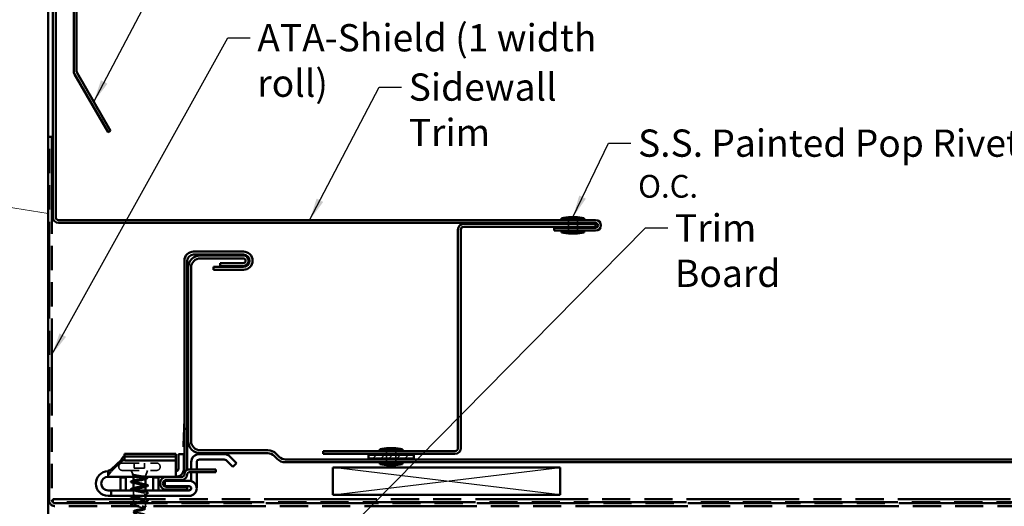
# Model space of a CAD drawing. Units: inches. Extents: x 0.6 to 33.4, y 0.6 to 21.4.
# Drawn here: x 5.8 to 14.5, y 12.5 to 16.8 of the extents above; entities that cross this region are included whole.
import ezdxf

# ---------------------------------------------------------------- set-up
doc = ezdxf.new("R2010")
doc.units = ezdxf.units.IN
doc.header["$LTSCALE"] = 2
doc.header["$MEASUREMENT"] = 0
doc.linetypes.add('DASHED', pattern=[0.2067, 0.1654, -0.0413])
doc.linetypes.add('DOUBLE_DASH_CHAIN', pattern=[1.2403, 0.6614, -0.0827, 0.1654, -0.0827, 0.1654, -0.0827])
for name, color, linetype, lineweight in [('Hatch (ANSI)', 7, 'Continuous', 18), ('Hidden (ANSI)', 7, 'DASHED', 35), ('Sketch Geometry (ANSI)', 7, 'Continuous', 25), ('Symbol (ANSI)', 7, 'Continuous', 25), ('Visible (ANSI)', 7, 'Continuous', 50)]:
    doc.layers.add(name, color=color, linetype=linetype, lineweight=lineweight)
doc.styles.add('Note Text (ANSI)', font='tahoma.ttf')
doc.dimstyles.new('Default (ANSI)$7', dxfattribs={"dimscale": 2, "dimtxt": 0.12, "dimasz": 0.098425, "dimexe": 0.125, "dimexo": 0.0625, "dimgap": 0.031496, "dimtad": 0, "dimtih": 1, "dimtoh": 1, "dimrnd": 1e-08, "dimzin": 4, "dimdsep": 46, "dimtxsty": 'Note Text (ANSI)', "dimcen": 0.09, "dimdle": 0.393701, "dimclrd": 256, "dimclre": 256, "dimclrt": 256, "dimadec": 0, "dimazin": 1, "dimtfac": 1, "dimtofl": 0, "dimtmove": 0, "dimatfit": 3, "dimfxl": 1, "dimtolj": 1, "dimtzin": 4, "dimlwd": -1, "dimlwe": -1, "dimarcsym": 0})

msp = doc.modelspace()

# ---------------------------------------------------------------- hatches: boundary and pattern name
at = {"layer": 'Hatch (ANSI)', "true_color": 0xc0c0c0}
h = msp.add_hatch(dxfattribs=at)
h.set_pattern_fill('AR-CONC', color=9, scale=8, style=0, pattern_type=2)
h.paths.add_polyline_path([(1.26165, 18.860546), (6.06165, 18.860546), (6.06165, 8.234885), (1.26165, 8.234885)])
at = {"layer": 'Hatch (ANSI)', "true_color": 0x808000}
h = msp.add_hatch(dxfattribs=at)
h.set_pattern_fill('ANSI31', color=56, scale=0.4, style=0)
h.paths.add_polyline_path([(8.88245, 12.982431), (9.28245, 12.982431), (9.28245, 12.950431), (8.88245, 12.950431)])

# ---------------------------------------------------------------- linework, layer by layer
at = {"layer": 'Hidden (ANSI)', "color": 7, "ltscale": 0.02428}
for p, q in [((10.64245, 15.024031), (10.64245, 15.049631)), ((10.64245, 14.990431), (10.64245, 15.016031)), ((10.72245, 15.024031), (10.72245, 15.049631)), ((10.72245, 14.990431), (10.72245, 15.016031)), ((10.64245, 14.956831), (10.64245, 14.982431)), ((10.72245, 14.956831), (10.72245, 14.982431)), ((9.04245, 12.990431), (9.04245, 13.016031)), ((9.12245, 12.990431), (9.12245, 13.016031)), ((9.04245, 12.916831), (9.04245, 12.942431)), ((9.12245, 12.916831), (9.12245, 12.942431)), ((6.81365, 12.590431), (6.81365, 12.564831)), ((6.91765, 12.556831), (6.91765, 12.531231))]:
    msp.add_line(p, q, dxfattribs=at)
at = {"layer": 'Hidden (ANSI)', "color": 7, "ltscale": 0.030375}
for p, q in [((9.04245, 12.950431), (9.04245, 12.982431)), ((9.12245, 12.950431), (9.12245, 12.982431))]:
    msp.add_line(p, q, dxfattribs=at)
at = {"layer": 'Hidden (ANSI)', "color": 7, "ltscale": 0.004471}
for p, q in [((6.68365, 12.879631), (6.68365, 12.874831)), ((7.04765, 12.879631), (7.04765, 12.874831))]:
    msp.add_line(p, q, dxfattribs=at)
at = {"layer": 'Hidden (ANSI)', "color": 7, "ltscale": 0.455864}
for p, q in [((6.71325, 12.909231), (7.01805, 12.909231)), ((6.71325, 12.845231), (7.01805, 12.845231))]:
    msp.add_line(p, q, dxfattribs=at)
at = {"layer": 'Hidden (ANSI)', "color": 7, "ltscale": 0.033148}
msp.add_line((6.806705, 12.812853), (6.79365, 12.845231), dxfattribs=at)
at = {"layer": 'Hidden (ANSI)', "color": 7, "ltscale": 0.042565}
for p, q in [((6.82045, 12.909231), (6.82045, 12.864431)), ((6.91085, 12.909231), (6.91085, 12.864431))]:
    msp.add_line(p, q, dxfattribs=at)
at = {"layer": 'Hidden (ANSI)', "color": 7, "ltscale": 0.085992}
msp.add_line((6.82045, 12.864431), (6.91085, 12.864431), dxfattribs=at)
at = {"layer": 'Hidden (ANSI)', "color": 7, "ltscale": 0.050832}
msp.add_line((6.91765, 12.795631), (6.93765, 12.845231), dxfattribs=at)
at = {"layer": 'Hidden (ANSI)', "color": 7, "ltscale": 0.014785}
msp.add_line((6.81365, 12.795631), (6.807805, 12.810127), dxfattribs=at)
at = {"layer": 'Hidden (ANSI)', "color": 7, "ltscale": 0.155478}
msp.add_line((6.81365, 12.795631), (6.91765, 12.795631), dxfattribs=at)
at = {"layer": 'Hidden (ANSI)', "color": 7, "ltscale": 0.005995}
for p, q in [((6.81365, 12.795631), (6.81365, 12.789231)), ((6.91765, 12.795631), (6.91765, 12.789231))]:
    msp.add_line(p, q, dxfattribs=at)
at = {"layer": 'Hidden (ANSI)', "color": 7, "ltscale": 0.002914}
msp.add_line((6.81365, 12.755196), (6.81365, 12.752031), dxfattribs=at)
at = {"layer": 'Hidden (ANSI)', "color": 7, "ltscale": 0.003584}
msp.add_line((6.91765, 12.773527), (6.91765, 12.769658), dxfattribs=at)
at = {"layer": 'Hidden (ANSI)', "color": 7, "ltscale": 0.003242}
for p, q in [((6.81365, 12.689141), (6.81365, 12.685631)), ((6.91765, 12.705231), (6.91765, 12.701722))]:
    msp.add_line(p, q, dxfattribs=at)
at = {"layer": 'Hidden (ANSI)', "color": 7, "ltscale": 0.047517}
msp.add_line((6.81365, 12.669231), (6.81365, 12.619231), dxfattribs=at)
at = {"layer": 'Hidden (ANSI)', "color": 7, "ltscale": 0.015899}
msp.add_line((6.91765, 12.669231), (6.91765, 12.652431), dxfattribs=at)
at = {"layer": 'Hidden (ANSI)', "color": 7, "ltscale": 0.016661}
msp.add_line((6.91765, 12.638831), (6.91765, 12.621231), dxfattribs=at)
at = {"layer": 'Hidden (ANSI)', "color": 7, "ltscale": 0.00409}
msp.add_line((6.91765, 12.590431), (6.91765, 12.586031), dxfattribs=at)
at = {"layer": 'Hidden (ANSI)', "color": 7, "ltscale": 0.007138}
msp.add_line((6.91765, 12.572431), (6.91765, 12.564831), dxfattribs=at)
at = {"layer": 'Hidden (ANSI)', "color": 7, "ltscale": 0.003709}
msp.add_line((6.81365, 12.556831), (6.81365, 12.552831), dxfattribs=at)
at = {"layer": 'Hidden (ANSI)', "color": 7, "ltscale": 0.007519}
msp.add_line((6.81365, 12.539231), (6.81365, 12.531231), dxfattribs=at)
at = {"layer": 'Hidden (ANSI)', "color": 7, "ltscale": 0.04418}
for centre, start, end in [((6.71325, 12.879631), 90, 180), ((6.71325, 12.874831), 180, 270), ((7.01805, 12.879631), 0, 90), ((7.01805, 12.874831), 270, 0)]:
    msp.add_arc(centre, 0.0296, start, end, dxfattribs=at)
at = {"layer": 'Hidden (ANSI)', "color": 7, "ltscale": 0.000738531}
msp.add_arc((6.79045, 12.745231), 0.0008, 104.4397427, 167.5, dxfattribs=at)
at = {"layer": 'Hidden (ANSI)', "color": 7, "ltscale": 0.055038}
msp.add_open_spline([(6.814734, 12.804413), (6.81094, 12.805605), (6.80809, 12.806806), (6.804566, 12.809411), (6.803856, 12.811249), (6.805459, 12.81386), (6.806728, 12.814775), (6.80853, 12.815687)], degree=3, knots=[0, 0, 0, 0, 0.067024666, 0.067024666, 0.134583448, 0.134583448, 0.183020346, 0.183020346, 0.183020346, 0.183020346], dxfattribs=at)
at = {"layer": 'Hidden (ANSI)', "color": 7, "ltscale": 0.118865}
msp.add_open_spline([(6.882839, 12.795631), (6.876461, 12.796834), (6.869594, 12.798009), (6.855511, 12.800383), (6.848435, 12.801558), (6.835031, 12.803931), (6.828862, 12.805105), (6.818302, 12.807477), (6.814065, 12.80865), (6.808782, 12.810774), (6.807321, 12.811712), (6.806278, 12.813598), (6.80674, 12.814536), (6.808155, 12.815471)], degree=3, knots=[0, 0, 0, 0, 0.06713685, 0.06713685, 0.135963309, 0.135963309, 0.206479984, 0.206479984, 0.278687394, 0.278687394, 0.33737749, 0.33737749, 0.39716778, 0.39716778, 0.39716778, 0.39716778], dxfattribs=at)
at = {"layer": 'Hidden (ANSI)', "color": 7, "ltscale": 0.084615}
msp.add_open_spline([(6.810238, 12.814921), (6.807928, 12.8133), (6.807105, 12.811671), (6.808591, 12.808376), (6.810792, 12.806746), (6.817691, 12.803518), (6.822134, 12.801955), (6.832674, 12.798799), (6.838619, 12.797236), (6.84502, 12.795631)], degree=3, knots=[0, 0, 0, 0, 0.075888969, 0.075888969, 0.149465195, 0.149465195, 0.217686862, 0.217686862, 0.283722343, 0.283722343, 0.283722343, 0.283722343], dxfattribs=at)
at = {"layer": 'Hidden (ANSI)', "color": 7, "ltscale": 0.011743}
msp.add_open_spline([(6.808155, 12.815471), (6.80853, 12.815718), (6.809005, 12.815927), (6.81005, 12.816186), (6.810518, 12.81622), (6.81088, 12.816143), (6.810965, 12.816118), (6.811048, 12.816062), (6.811065, 12.816048), (6.81109, 12.816022), (6.8111, 12.816011), (6.811114, 12.815988), (6.811119, 12.815979), (6.811128, 12.815959), (6.811131, 12.815949), (6.811137, 12.815927), (6.811139, 12.815915), (6.811141, 12.815883), (6.81114, 12.815864), (6.811132, 12.815805), (6.811116, 12.815765), (6.811033, 12.815593), (6.8109, 12.815458), (6.810624, 12.8152), (6.810421, 12.81505), (6.810238, 12.814921)], degree=3, knots=[0, 0, 0, 0, 0.0158784355, 0.0158784355, 0.0304963219, 0.0304963219, 0.0337687387, 0.0337687387, 0.0345160957, 0.0345160957, 0.0349340384, 0.0349340384, 0.0352186316, 0.0352186316, 0.0354848268, 0.0354848268, 0.0358332833, 0.0358332833, 0.0364910202, 0.0364910202, 0.0382290752, 0.0382290752, 0.0451386346, 0.0451386346, 0.057165667, 0.057165667, 0.057165667, 0.057165667], dxfattribs=at)
at = {"layer": 'Hidden (ANSI)', "color": 7, "ltscale": 0.03216}
msp.add_open_spline([(6.81365, 12.752031), (6.81365, 12.753353), (6.815021, 12.754661), (6.819318, 12.756793), (6.821419, 12.757599), (6.823934, 12.758407)], degree=3, knots=[0, 0, 0, 0, 0.066871417, 0.066871417, 0.107911518, 0.107911518, 0.107911518, 0.107911518], dxfattribs=at)
at = {"layer": 'Hidden (ANSI)', "color": 7, "ltscale": 0.158211}
msp.add_open_spline([(6.91737, 12.718831), (6.917434, 12.720549), (6.915549, 12.722267), (6.911588, 12.723985), (6.901555, 12.728337), (6.878932, 12.732688), (6.857768, 12.737039), (6.836604, 12.741391), (6.818426, 12.745742), (6.814521, 12.750094), (6.813942, 12.75074), (6.81365, 12.751386), (6.81365, 12.752031)], degree=3, knots=[-3.14159265, -3.14159265, -3.14159265, -3.14159265, -2.65391978, -2.65391978, -2.65391978, -1.41864284, -1.41864284, -1.41864284, -0.18336589, -0.18336589, -0.18336589, 0, 0, 0, 0], dxfattribs=at)
at = {"layer": 'Hidden (ANSI)', "color": 7, "ltscale": 0.008362}
msp.add_open_spline([(6.823049, 12.801742), (6.820297, 12.802648), (6.817522, 12.803537), (6.814734, 12.804413)], degree=3, dxfattribs=at)
at = {"layer": 'Hidden (ANSI)', "color": 7, "ltscale": 0.135346}
msp.add_open_spline([(6.84502, 12.795631), (6.851379, 12.794143), (6.858222, 12.79267), (6.872075, 12.789694), (6.878945, 12.788221), (6.891765, 12.785244), (6.897587, 12.783771), (6.907367, 12.780795), (6.911228, 12.779322), (6.916438, 12.776345), (6.917734, 12.774872), (6.917557, 12.771896), (6.916085, 12.770422), (6.911341, 12.767872), (6.908733, 12.766817), (6.905578, 12.765759)], degree=3, knots=[0, 0, 0, 0, 0.067481729, 0.067481729, 0.134963458, 0.134963458, 0.202445186, 0.202445186, 0.269926915, 0.269926915, 0.337408644, 0.337408644, 0.404890373, 0.404890373, 0.453064162, 0.453064162, 0.453064162, 0.453064162], dxfattribs=at)
at = {"layer": 'Hidden (ANSI)', "color": 7, "ltscale": 0.062117}
msp.add_open_spline([(6.91765, 12.783336), (6.91765, 12.783437), (6.917642, 12.783538), (6.917416, 12.784961), (6.915837, 12.786269), (6.910127, 12.788912), (6.906051, 12.79022), (6.898382, 12.792224), (6.895529, 12.792904), (6.88943, 12.794269), (6.886199, 12.794949), (6.882839, 12.795631)], degree=3, knots=[0.529850958, 0.529850958, 0.529850958, 0.529850958, 0.534971333, 0.534971333, 0.60184275, 0.60184275, 0.668714166, 0.668714166, 0.703243084, 0.703243084, 0.737772002, 0.737772002, 0.737772002, 0.737772002], dxfattribs=at)
at = {"layer": 'Hidden (ANSI)', "color": 7, "ltscale": 0.010288}
msp.add_open_spline([(6.907366, 12.789711), (6.910768, 12.788619), (6.914201, 12.787551), (6.91765, 12.786502)], degree=3, dxfattribs=at)
at = {"layer": 'Hidden (ANSI)', "color": 7, "ltscale": 0.013572}
msp.add_open_spline([(6.824831, 12.664971), (6.820381, 12.66643), (6.815875, 12.667847), (6.811338, 12.669231)], degree=3, dxfattribs=at)
at = {"layer": 'Hidden (ANSI)', "color": 7, "ltscale": 0.609533}
msp.add_open_spline([(6.843802, 12.564831), (6.847482, 12.565666), (6.851372, 12.5665), (6.855396, 12.567334), (6.876387, 12.571685), (6.899512, 12.576037), (6.91041, 12.580388), (6.921308, 12.58474), (6.919193, 12.589091), (6.905379, 12.593442), (6.891564, 12.597794), (6.867047, 12.602145), (6.847052, 12.606497), (6.827056, 12.610848), (6.813026, 12.6152), (6.813673, 12.619551), (6.814321, 12.623902), (6.829599, 12.628254), (6.85002, 12.632605), (6.870442, 12.636957), (6.894533, 12.641308), (6.907334, 12.64566), (6.920134, 12.650011), (6.920721, 12.654362), (6.908729, 12.658714), (6.896737, 12.663065), (6.873032, 12.667417), (6.852334, 12.671768), (6.831636, 12.67612), (6.81544, 12.680471), (6.813802, 12.684822), (6.812815, 12.687446), (6.817162, 12.690069), (6.825069, 12.692692)], degree=3, knots=[-17.7140405, -17.7140405, -17.7140405, -17.7140405, -17.47724312, -17.47724312, -17.47724312, -16.24196618, -16.24196618, -16.24196618, -15.00668923, -15.00668923, -15.00668923, -13.77141229, -13.77141229, -13.77141229, -12.53613534, -12.53613534, -12.53613534, -11.3008584, -11.3008584, -11.3008584, -10.06558145, -10.06558145, -10.06558145, -8.83030451, -8.83030451, -8.83030451, -7.59502756, -7.59502756, -7.59502756, -6.35975062, -6.35975062, -6.35975062, -5.61503368, -5.61503368, -5.61503368, -5.61503368], dxfattribs=at)
at = {"layer": 'Hidden (ANSI)', "color": 7, "ltscale": 0.191864}
msp.add_open_spline([(6.81365, 12.738431), (6.81365, 12.73408), (6.828311, 12.729729), (6.848528, 12.725377), (6.868746, 12.721026), (6.893061, 12.716674), (6.906375, 12.712323), (6.919688, 12.707972), (6.92104, 12.70362), (6.909589, 12.699269), (6.908626, 12.698903), (6.907578, 12.698537), (6.906454, 12.698171)], degree=3, knots=[0, 0, 0, 0, 1.23527695, 1.23527695, 1.23527695, 2.47055389, 2.47055389, 2.47055389, 3.70583084, 3.70583084, 3.70583084, 3.80974429, 3.80974429, 3.80974429, 3.80974429], dxfattribs=at)
at = {"layer": 'Hidden (ANSI)', "color": 7, "ltscale": 0.011246}
for points in [[(6.824831, 12.731371), (6.821138, 12.732582), (6.817406, 12.733764), (6.81365, 12.734922)], [(6.906468, 12.725892), (6.910161, 12.724681), (6.913893, 12.723499), (6.91765, 12.722341)], [(6.824831, 12.598571), (6.821138, 12.599782), (6.817406, 12.600964), (6.81365, 12.602122)]]:
    msp.add_open_spline(points, degree=3, dxfattribs=at)
at = {"layer": 'Hidden (ANSI)', "color": 7, "ltscale": 0.242103}
msp.add_open_spline([(6.813678, 12.672031), (6.813856, 12.668056), (6.825714, 12.664081), (6.843392, 12.660106), (6.862743, 12.655754), (6.887671, 12.651403), (6.902696, 12.647052), (6.917721, 12.6427), (6.92176, 12.638349), (6.912303, 12.633997), (6.903056, 12.629742), (6.881556, 12.625487), (6.860736, 12.621231)], degree=3, knots=[6.28318531, 6.28318531, 6.28318531, 6.28318531, 7.41166167, 7.41166167, 7.41166167, 8.64693862, 8.64693862, 8.64693862, 9.88221556, 9.88221556, 9.88221556, 11.09020057, 11.09020057, 11.09020057, 11.09020057], dxfattribs=at)
at = {"layer": 'Hidden (ANSI)', "color": 7, "ltscale": 0.025491}
for points in [[(6.906468, 12.659492), (6.914796, 12.656761), (6.923324, 12.654181), (6.931874, 12.651674)], [(6.931874, 12.639589), (6.923324, 12.637082), (6.914796, 12.634502), (6.906468, 12.631771)], [(6.906468, 12.593092), (6.914796, 12.590361), (6.923324, 12.587781), (6.931874, 12.585274)], [(6.931874, 12.573189), (6.923324, 12.570682), (6.914796, 12.568102), (6.906468, 12.565371)], [(6.824831, 12.532171), (6.816503, 12.534902), (6.807975, 12.537482), (6.799425, 12.539989)]]:
    msp.add_open_spline(points, degree=3, dxfattribs=at)
at = {"layer": 'Hidden (ANSI)', "color": 7, "ltscale": 0.016217}
msp.add_open_spline([(6.808703, 12.621231), (6.814129, 12.62287), (6.819521, 12.62455), (6.824831, 12.626292)], degree=3, dxfattribs=at)
at = {"layer": 'Hidden (ANSI)', "color": 7, "ltscale": 0.194422}
msp.add_open_spline([(6.813745, 12.605631), (6.813983, 12.602032), (6.823403, 12.598434), (6.838509, 12.594835), (6.856773, 12.590483), (6.882029, 12.586132), (6.898595, 12.58178), (6.915161, 12.577429), (6.92184, 12.573077), (6.914486, 12.568726), (6.912291, 12.567428), (6.908895, 12.56613), (6.904642, 12.564831)], degree=3, knots=[12.56637061, 12.56637061, 12.56637061, 12.56637061, 13.5880464, 13.5880464, 13.5880464, 14.82332334, 14.82332334, 14.82332334, 16.05860029, 16.05860029, 16.05860029, 16.42712303, 16.42712303, 16.42712303, 16.42712303], dxfattribs=at)
at = {"layer": 'Hidden (ANSI)', "color": 7, "ltscale": 0.072661}
for points in [[(6.931874, 12.651674), (6.935927, 12.650486), (6.938777, 12.649319), (6.941138, 12.647302), (6.941662, 12.646496), (6.941628, 12.644128), (6.940328, 12.643015), (6.936745, 12.641177), (6.934574, 12.64038), (6.931874, 12.639589)], [(6.931874, 12.585274), (6.935927, 12.584086), (6.938777, 12.582919), (6.941138, 12.580902), (6.941662, 12.580096), (6.941628, 12.577728), (6.940328, 12.576615), (6.936745, 12.574777), (6.934574, 12.57398), (6.931874, 12.573189)], [(6.799425, 12.539989), (6.795372, 12.541177), (6.792522, 12.542344), (6.790161, 12.544361), (6.789637, 12.545167), (6.789671, 12.547535), (6.790972, 12.548648), (6.794554, 12.550486), (6.796726, 12.551283), (6.799425, 12.552074)]]:
    msp.add_open_spline(points, degree=3, knots=[0, 0, 0, 0, 0.080682059, 0.080682059, 0.121378038, 0.121378038, 0.188114428, 0.188114428, 0.241849708, 0.241849708, 0.241849708, 0.241849708], dxfattribs=at)
at = {"layer": 'Hidden (ANSI)', "color": 7, "ltscale": 0.015743}
msp.add_open_spline([(6.799425, 12.552074), (6.804717, 12.553626), (6.810001, 12.555205), (6.815234, 12.556831)], degree=3, dxfattribs=at)
at = {"layer": 'Hidden (ANSI)', "color": 7, "ltscale": 0.95796}
msp.add_open_spline([(6.870547, 12.556831), (6.868663, 12.556445), (6.866766, 12.556058), (6.864864, 12.555672), (6.843455, 12.55132), (6.823039, 12.546969), (6.816296, 12.542617), (6.809552, 12.538266), (6.816967, 12.533915), (6.833935, 12.529563), (6.850904, 12.525212), (6.876201, 12.52086), (6.894119, 12.516509), (6.912036, 12.512157), (6.921281, 12.507806), (6.916111, 12.503455), (6.910942, 12.499103), (6.891732, 12.494752), (6.87041, 12.4904), (6.849089, 12.486049), (6.827194, 12.481698), (6.818323, 12.477346), (6.809452, 12.472995), (6.814244, 12.468643), (6.829723, 12.464292), (6.845203, 12.45994), (6.870253, 12.455589), (6.889318, 12.451238), (6.908383, 12.446886), (6.920087, 12.442535), (6.917162, 12.438183), (6.914237, 12.433832), (6.896894, 12.42948), (6.875903, 12.425129), (6.854912, 12.420778), (6.831787, 12.416426), (6.820889, 12.412075), (6.809991, 12.407723), (6.812106, 12.403372), (6.825921, 12.39902), (6.839735, 12.394669), (6.864252, 12.390318), (6.884248, 12.385966), (6.904243, 12.381615), (6.918273, 12.377263), (6.917626, 12.372912), (6.916979, 12.368561), (6.9017, 12.364209), (6.881279, 12.359858), (6.860858, 12.355506), (6.836766, 12.351155), (6.823966, 12.346803), (6.811165, 12.342452), (6.810579, 12.338101), (6.822571, 12.333749), (6.834563, 12.329398), (6.858268, 12.325046), (6.878965, 12.320695), (6.899663, 12.316343), (6.91586, 12.311992), (6.917497, 12.307641), (6.919135, 12.303289), (6.906096, 12.298938), (6.886477, 12.294586), (6.866858, 12.290235), (6.842074, 12.285884), (6.827517, 12.281532), (6.81296, 12.277181), (6.809679, 12.272829), (6.819711, 12.268478), (6.829744, 12.264126), (6.852367, 12.259775), (6.873531, 12.255424), (6.894695, 12.251072), (6.912874, 12.246721), (6.916778, 12.242369), (6.917357, 12.241723), (6.91765, 12.241077), (6.91765, 12.240431)], degree=3, knots=[17.18413331, 17.18413331, 17.18413331, 17.18413331, 17.29387723, 17.29387723, 17.29387723, 18.52915418, 18.52915418, 18.52915418, 19.76443112, 19.76443112, 19.76443112, 20.99970807, 20.99970807, 20.99970807, 22.23498501, 22.23498501, 22.23498501, 23.47026196, 23.47026196, 23.47026196, 24.7055389, 24.7055389, 24.7055389, 25.94081585, 25.94081585, 25.94081585, 27.17609279, 27.17609279, 27.17609279, 28.41136974, 28.41136974, 28.41136974, 29.64664668, 29.64664668, 29.64664668, 30.88192363, 30.88192363, 30.88192363, 32.11720057, 32.11720057, 32.11720057, 33.35247752, 33.35247752, 33.35247752, 34.58775446, 34.58775446, 34.58775446, 35.82303141, 35.82303141, 35.82303141, 37.05830835, 37.05830835, 37.05830835, 38.2935853, 38.2935853, 38.2935853, 39.52886224, 39.52886224, 39.52886224, 40.76413919, 40.76413919, 40.76413919, 41.99941613, 41.99941613, 41.99941613, 43.23469308, 43.23469308, 43.23469308, 44.46997002, 44.46997002, 44.46997002, 45.70524697, 45.70524697, 45.70524697, 46.94052391, 46.94052391, 46.94052391, 47.1238898, 47.1238898, 47.1238898, 47.1238898], dxfattribs=at)
at = {"layer": 'Hidden (ANSI)', "color": 7, "ltscale": 1.234703}
msp.add_open_spline([(6.91765, 12.254031), (6.91765, 12.258383), (6.902989, 12.262734), (6.882771, 12.267086), (6.862554, 12.271437), (6.838238, 12.275789), (6.824924, 12.28014), (6.811611, 12.284491), (6.81026, 12.288843), (6.82171, 12.293194), (6.83316, 12.297546), (6.856586, 12.301897), (6.87744, 12.306249), (6.898293, 12.3106), (6.915071, 12.314951), (6.917353, 12.319303), (6.919636, 12.323654), (6.907258, 12.328006), (6.887908, 12.332357), (6.868557, 12.336709), (6.843629, 12.34106), (6.828603, 12.345411), (6.813578, 12.349763), (6.80954, 12.354114), (6.818996, 12.358466), (6.828452, 12.362817), (6.850721, 12.367168), (6.871974, 12.37152), (6.893226, 12.375871), (6.911929, 12.380223), (6.916468, 12.384574), (6.921007, 12.388926), (6.911054, 12.393277), (6.89279, 12.397628), (6.874527, 12.40198), (6.84927, 12.406331), (6.832704, 12.410683), (6.816138, 12.415034), (6.809459, 12.419386), (6.816814, 12.423737), (6.824168, 12.428088), (6.845027, 12.43244), (6.866436, 12.436791), (6.887845, 12.441143), (6.90826, 12.445494), (6.915003, 12.449846), (6.921747, 12.454197), (6.914332, 12.458548), (6.897364, 12.4629), (6.880396, 12.467251), (6.855098, 12.471603), (6.83718, 12.475954), (6.819263, 12.480305), (6.810019, 12.484657), (6.815188, 12.489008), (6.820357, 12.49336), (6.839567, 12.497711), (6.860889, 12.502063), (6.88221, 12.506414), (6.904105, 12.510765), (6.912976, 12.515117), (6.921848, 12.519468), (6.917056, 12.52382), (6.901576, 12.528171), (6.886096, 12.532523), (6.861046, 12.536874), (6.841981, 12.541225), (6.822916, 12.545577), (6.811212, 12.549928), (6.814137, 12.55428), (6.815395, 12.556151), (6.819318, 12.558022), (6.82505, 12.559892)], degree=3, knots=[-47.1238898, -47.1238898, -47.1238898, -47.1238898, -45.88861286, -45.88861286, -45.88861286, -44.65333591, -44.65333591, -44.65333591, -43.41805897, -43.41805897, -43.41805897, -42.18278202, -42.18278202, -42.18278202, -40.94750508, -40.94750508, -40.94750508, -39.71222813, -39.71222813, -39.71222813, -38.47695119, -38.47695119, -38.47695119, -37.24167424, -37.24167424, -37.24167424, -36.0063973, -36.0063973, -36.0063973, -34.77112035, -34.77112035, -34.77112035, -33.53584341, -33.53584341, -33.53584341, -32.30056646, -32.30056646, -32.30056646, -31.06528952, -31.06528952, -31.06528952, -29.83001257, -29.83001257, -29.83001257, -28.59473563, -28.59473563, -28.59473563, -27.35945868, -27.35945868, -27.35945868, -26.12418174, -26.12418174, -26.12418174, -24.88890479, -24.88890479, -24.88890479, -23.65362785, -23.65362785, -23.65362785, -22.4183509, -22.4183509, -22.4183509, -21.18307396, -21.18307396, -21.18307396, -19.94779701, -19.94779701, -19.94779701, -18.71252007, -18.71252007, -18.71252007, -18.18140429, -18.18140429, -18.18140429, -18.18140429], dxfattribs=at)
at = {"layer": 'Sketch Geometry (ANSI)', "color": 36, "true_color": 0x804000}
for p, q in [((8.56965, 12.630431), (10.56965, 12.870431)), ((10.56965, 12.630431), (8.56965, 12.870431))]:
    msp.add_line(p, q, dxfattribs=at)
at = {"layer": 'Visible (ANSI)', "color": 8, "true_color": 0x808080}
msp.add_line((6.06165, 18.319833), (6.06165, 8.234885), dxfattribs=at)
at = {"layer": 'Visible (ANSI)', "color": 1, "true_color": 0xff0000}
for p, q in [((6.287265, 16.359921), (6.287265, 18.311231)), ((6.312865, 16.359921), (6.312865, 18.311231)), ((6.10325, 18.236831), (6.10325, 15.075231)), ((6.12885, 15.075231), (6.12885, 18.236831)), ((6.58898, 15.823616), (6.294125, 16.334321)), ((6.61115, 15.836416), (6.316295, 16.347121)), ((6.58898, 15.823616), (6.61115, 15.836416)), ((10.88245, 15.049631), (6.15445, 15.049631)), ((6.15445, 15.024031), (10.88245, 15.024031)), ((10.88245, 15.016031), (9.72085, 15.016031)), ((10.88245, 14.990431), (10.88245, 15.016031)), ((9.66965, 14.964831), (9.66965, 13.041631)), ((9.69525, 13.041631), (9.69525, 14.964831)), ((9.72085, 14.990431), (10.88245, 14.990431)), ((10.88245, 14.982431), (10.51605, 14.982431)), ((10.51605, 14.982431), (10.51605, 14.956831)), ((10.51605, 14.956831), (10.88245, 14.956831)), ((9.64405, 13.016031), (8.48245, 13.016031)), ((8.48245, 12.990431), (8.48245, 13.016031)), ((8.48245, 12.990431), (9.64405, 12.990431))]:
    msp.add_line(p, q, dxfattribs=at)
at = {"layer": 'Visible (ANSI)', "color": 11, "linetype": 'DOUBLE_DASH_CHAIN', "ltscale": 0.003963, "true_color": 0xff8040}
for p, q in [((6.06965, 15.782431), (6.09525, 15.782431)), ((6.10325, 12.564831), (6.10325, 12.590431))]:
    msp.add_line(p, q, dxfattribs=at)
at = {"layer": 'Visible (ANSI)', "color": 11, "linetype": 'DOUBLE_DASH_CHAIN', "ltscale": 0.645005, "true_color": 0xff8040}
for p, q in [((6.06965, 12.582431), (6.06965, 15.782431)), ((6.09525, 15.782431), (6.09525, 12.582431))]:
    msp.add_line(p, q, dxfattribs=at)
at = {"layer": 'Visible (ANSI)', "color": 7}
for p, q in [((10.58245, 15.065631), (10.78245, 15.065631)), ((10.58245, 15.065631), (10.58245, 15.057631)), ((10.58245, 15.057631), (10.78245, 15.057631)), ((10.64245, 15.049631), (10.64245, 15.057631)), ((10.64245, 15.016031), (10.64245, 15.024031)), ((10.66245, 15.075231), (10.70245, 15.075231)), ((10.72245, 15.049631), (10.72245, 15.057631)), ((10.72245, 15.016031), (10.72245, 15.024031)), ((10.78245, 15.065631), (10.78245, 15.057631)), ((10.58245, 14.948831), (10.78245, 14.948831)), ((10.58245, 14.948831), (10.58245, 14.940831)), ((10.58245, 14.940831), (10.78245, 14.940831)), ((10.64245, 14.982431), (10.64245, 14.990431)), ((10.64245, 14.948831), (10.64245, 14.956831)), ((10.66245, 14.931231), (10.70245, 14.931231)), ((10.72245, 14.982431), (10.72245, 14.990431)), ((10.72245, 14.948831), (10.72245, 14.956831)), ((10.78245, 14.948831), (10.78245, 14.940831)), ((8.98245, 13.032031), (9.18245, 13.032031)), ((8.98245, 13.032031), (8.98245, 13.024031)), ((8.98245, 13.024031), (9.18245, 13.024031)), ((9.04245, 13.016031), (9.04245, 13.024031)), ((9.06245, 13.041631), (9.10245, 13.041631)), ((9.12245, 13.016031), (9.12245, 13.024031)), ((9.18245, 13.032031), (9.18245, 13.024031)), ((9.04245, 12.982431), (9.04245, 12.990431)), ((9.04245, 12.942431), (9.04245, 12.950431)), ((9.12245, 12.982431), (9.12245, 12.990431)), ((9.12245, 12.942431), (9.12245, 12.950431)), ((8.98245, 12.908831), (9.18245, 12.908831)), ((8.98245, 12.908831), (8.98245, 12.900831)), ((8.98245, 12.900831), (9.18245, 12.900831)), ((9.04245, 12.908831), (9.04245, 12.916831)), ((9.06245, 12.891231), (9.10245, 12.891231)), ((9.12245, 12.908831), (9.12245, 12.916831)), ((9.18245, 12.908831), (9.18245, 12.900831)), ((6.81365, 12.789231), (6.81365, 12.755196)), ((6.91765, 12.789231), (6.91765, 12.783336)), ((6.91765, 12.769658), (6.91765, 12.718831)), ((6.81365, 12.738431), (6.81365, 12.689141)), ((6.81365, 12.672031), (6.81365, 12.669231)), ((6.91765, 12.701722), (6.91765, 12.669231)), ((6.81365, 12.605631), (6.81365, 12.590431)), ((6.91765, 12.621231), (6.91765, 12.590431)), ((6.81365, 12.564831), (6.81365, 12.556831)), ((6.81365, 12.531231), (6.81365, 12.523231)), ((6.91765, 12.564831), (6.91765, 12.556831)), ((6.91765, 12.531231), (6.91765, 12.523231))]:
    msp.add_line(p, q, dxfattribs=at)
at = {"layer": 'Visible (ANSI)', "color": 96, "true_color": 0x008000}
for p, q in [((7.78165, 14.771631), (7.34165, 14.771631)), ((7.78165, 14.746031), (7.34165, 14.746031)), ((7.26165, 14.691631), (7.26165, 13.224131)), ((7.28725, 14.691631), (7.28725, 13.224131)), ((7.51765, 14.637231), (7.78165, 14.637231)), ((7.51765, 14.637231), (7.51765, 14.611631)), ((7.51765, 14.611631), (7.78165, 14.611631)), ((7.253553, 13.065726), (7.261634, 13.297138)), ((7.26165, 13.224131), (7.26165, 13.211631)), ((7.26165, 13.199131), (7.26165, 13.211631)), ((7.26165, 13.211631), (7.28725, 13.211631)), ((7.26165, 12.840631), (7.26165, 13.199131)), ((7.28725, 13.211631), (7.28725, 13.224131)), ((7.28725, 13.211631), (7.28725, 13.199131)), ((7.28725, 13.199131), (7.28725, 12.851835)), ((7.253134, 13.053733), (7.253553, 13.065726)), ((7.253134, 13.053733), (7.26165, 13.053436)), ((6.619181, 12.85502), (6.70345, 12.936418)), ((6.70345, 12.923994), (6.619181, 12.842597)), ((6.70345, 12.929461), (6.70345, 12.936418)), ((6.70345, 12.923994), (6.70345, 12.929461)), ((6.732981, 12.989783), (7.18485, 12.989783)), ((6.732981, 12.968694), (6.732981, 12.989783)), ((6.732981, 12.968694), (6.732981, 12.967081)), ((6.732981, 12.967081), (7.18485, 12.967081)), ((6.732981, 12.967081), (6.732981, 12.93314)), ((7.18485, 12.93314), (6.732981, 12.93314)), ((7.18485, 12.989783), (7.18485, 12.968694)), ((7.18485, 12.967081), (7.18485, 12.968694)), ((7.18485, 12.967081), (7.18485, 12.93314)), ((7.18485, 12.923994), (7.18485, 12.93314)), ((7.18485, 12.842597), (7.18485, 12.923994)), ((7.20965, 12.989231), (7.20965, 12.861231)), ((7.20965, 12.989231), (7.25765, 12.989231)), ((7.25765, 12.861231), (7.25765, 12.989231)), ((7.611826, 12.989231), (7.39365, 12.989231)), ((7.611826, 12.941231), (7.39365, 12.941231)), ((7.628797, 12.934202), (7.686904, 12.876094)), ((7.662738, 12.968143), (7.720846, 12.910036)), ((6.58965, 12.842191), (6.58965, 12.80411)), ((6.619181, 12.85502), (6.619181, 12.849553)), ((6.619181, 12.849553), (6.619181, 12.842597)), ((7.18485, 12.842597), (7.18485, 12.789231)), ((7.18485, 12.837231), (7.18565, 12.837231)), ((7.26165, 12.815631), (7.26165, 12.840631)), ((7.52575, 12.854031), (7.30005, 12.854031)), ((7.32165, 12.917231), (7.32165, 12.854031)), ((7.36965, 12.854031), (7.36965, 12.917231)), ((7.53825, 12.854031), (7.52575, 12.854031)), ((7.53825, 12.854031), (7.53825, 12.828431)), ((7.720846, 12.910036), (7.686904, 12.876094)), ((6.58965, 12.789231), (6.58965, 12.80411)), ((7.18485, 12.789231), (6.58965, 12.789231)), ((6.69765, 12.781231), (6.69765, 12.677231)), ((6.69765, 12.781231), (6.74565, 12.781231)), ((6.74565, 12.677231), (6.74565, 12.781231)), ((7.03365, 12.781231), (6.98565, 12.781231)), ((6.98565, 12.781231), (6.98565, 12.677231)), ((7.03365, 12.781231), (7.03365, 12.677231)), ((7.08965, 12.753231), (7.30365, 12.753231)), ((7.08965, 12.705231), (7.08965, 12.753231)), ((7.23605, 12.786031), (7.10245, 12.786031)), ((7.23605, 12.760431), (7.10245, 12.760431)), ((7.18485, 12.789231), (7.18565, 12.789231)), ((7.26165, 12.815631), (7.26165, 12.811631)), ((7.28725, 12.815631), (7.28725, 12.811631)), ((7.52575, 12.828431), (7.30005, 12.828431)), ((7.32165, 12.828431), (7.32165, 12.75073)), ((7.36965, 12.693231), (7.36965, 12.828431)), ((7.52575, 12.828431), (7.53825, 12.828431)), ((6.58965, 12.669231), (6.617465, 12.669231)), ((7.30365, 12.669231), (6.617465, 12.669231)), ((6.617465, 12.669231), (6.617465, 12.621231)), ((7.30365, 12.705231), (7.08965, 12.705231)), ((7.10245, 12.701231), (7.28725, 12.701231)), ((7.10245, 12.675631), (7.28725, 12.675631)), ((7.28725, 12.701231), (7.28725, 12.675631)), ((6.617465, 12.621231), (6.58965, 12.621231)), ((6.617465, 12.621231), (7.30365, 12.621231))]:
    msp.add_line(p, q, dxfattribs=at)
at = {"layer": 'Visible (ANSI)', "color": 5, "true_color": 0x0000ff}
for p, q in [((7.40085, 14.738031), (7.78005, 14.738031)), ((7.78005, 14.712431), (7.40085, 14.712431)), ((7.57645, 14.645231), (7.57645, 14.670831)), ((7.57645, 14.670831), (7.78005, 14.670831)), ((7.29525, 13.102431), (7.29525, 14.632431)), ((7.32085, 14.632431), (7.32085, 13.102431)), ((7.78005, 14.645231), (7.57645, 14.645231)), ((7.40085, 13.022431), (7.99525, 13.022431)), ((7.99525, 12.996831), (7.40085, 12.996831)), ((8.077457, 12.947761), (8.051818, 12.9734)), ((8.06992, 12.991502), (8.095559, 12.965863)), ((8.152128, 12.942431), (17.388372, 12.942431)), ((17.388372, 12.916831), (8.152128, 12.916831))]:
    msp.add_line(p, q, dxfattribs=at)
at = {"layer": 'Visible (ANSI)', "color": 56, "true_color": 0x808000}
for p, q in [((8.88245, 12.950431), (8.88245, 12.982431)), ((8.88245, 12.982431), (9.28245, 12.982431)), ((9.28245, 12.950431), (8.88245, 12.950431)), ((9.28245, 12.982431), (9.28245, 12.950431))]:
    msp.add_line(p, q, dxfattribs=at)
at = {"layer": 'Visible (ANSI)', "color": 36, "true_color": 0x804000}
for p, q in [((8.56965, 12.630431), (8.56965, 12.870431)), ((8.56965, 12.870431), (10.56965, 12.870431)), ((10.56965, 12.870431), (10.56965, 12.630431)), ((10.56965, 12.630431), (8.56965, 12.630431))]:
    msp.add_line(p, q, dxfattribs=at)
at = {"layer": 'Visible (ANSI)', "color": 11, "linetype": 'DOUBLE_DASH_CHAIN', "ltscale": 0.749855, "true_color": 0xff8040}
for p, q in [((6.10325, 12.590431), (20.983973, 12.590431)), ((20.983973, 12.564831), (6.10325, 12.564831))]:
    msp.add_line(p, q, dxfattribs=at)
at = {"layer": 'Visible (ANSI)', "color": 11, "linetype": 'DOUBLE_DASH_CHAIN', "ltscale": 0.748968, "true_color": 0xff8040}
for p, q in [((6.12085, 12.556831), (20.983973, 12.556831)), ((20.983973, 12.531231), (6.12085, 12.531231))]:
    msp.add_line(p, q, dxfattribs=at)
at = {"layer": 'Visible (ANSI)', "color": 1, "true_color": 0xff0000}
for centre, radius, start, end in [((6.338465, 16.359921), 0.0512, 180, 210), ((6.338465, 16.359921), 0.0256, 180, 210), ((6.15445, 15.075231), 0.0512, 180, 270), ((6.15445, 15.075231), 0.0256, 180, 270), ((9.72085, 14.964831), 0.0512, 90, 180), ((10.88245, 15.003231), 0.0464, 270, 90), ((10.88245, 15.003231), 0.0208, 270, 90), ((9.72085, 14.964831), 0.0256, 90, 180), ((9.64405, 13.041631), 0.0512, 270, 0), ((9.64405, 13.041631), 0.0256, 270, 0)]:
    msp.add_arc(centre, radius, start, end, dxfattribs=at)
at = {"layer": 'Visible (ANSI)', "color": 7}
for centre, radius, start, end in [((10.664342, 14.721325), 0.353912, 90.3064354, 103.3791114), ((10.700557, 14.721325), 0.353912, 76.6208886, 89.6935646), ((10.664342, 15.285138), 0.353912, 256.6208886, 269.6935646), ((10.700557, 15.285138), 0.353912, 270.3064354, 283.3791114), ((9.064342, 12.687725), 0.353912, 90.3064354, 103.3791114), ((9.100557, 12.687725), 0.353912, 76.6208886, 89.6935646), ((9.064342, 13.245138), 0.353912, 256.6208886, 269.6935646), ((9.100557, 13.245138), 0.353912, 270.3064354, 283.3791114), ((6.79045, 12.745231), 0.0008, 167.5, 255.5602573)]:
    msp.add_arc(centre, radius, start, end, dxfattribs=at)
at = {"layer": 'Visible (ANSI)', "color": 96, "true_color": 0x008000}
for centre, radius, start, end in [((7.34165, 14.691631), 0.08, 90, 180), ((7.34165, 14.691631), 0.0544, 90, 180), ((7.78165, 14.691631), 0.08, 270, 90), ((7.78165, 14.691631), 0.0544, 270, 90), ((7.23605, 13.298031), 0.0256, 358, 0), ((7.39365, 12.917231), 0.072, 90, 180), ((7.39365, 12.917231), 0.024, 90, 180), ((7.611826, 12.917231), 0.072, 45, 90), ((7.611826, 12.917231), 0.024, 45, 90), ((6.58965, 12.729231), 0.108, 90, 270), ((7.18565, 12.861231), 0.072, 270, 0), ((7.18565, 12.861231), 0.024, 270, 0), ((7.30005, 12.815631), 0.0384, 90, 180), ((6.58965, 12.729231), 0.06, 90, 270), ((7.10245, 12.730831), 0.0552, 90, 270), ((7.10245, 12.730831), 0.0296, 90, 270), ((7.23605, 12.811631), 0.0512, 270, 0), ((7.23605, 12.811631), 0.0256, 270, 0), ((7.30005, 12.815631), 0.0128, 90, 180), ((7.30365, 12.687231), 0.066, 270, 90), ((6.68965, 12.677231), 0.008, 270, 0), ((6.68965, 12.677231), 0.056, 351.7867893, 0), ((7.04165, 12.677231), 0.056, 180, 188.2132107), ((7.04165, 12.677231), 0.008, 180, 270), ((7.29765, 12.693231), 0.024, 270, 352.2979531), ((7.30365, 12.687231), 0.018, 270, 90), ((7.29765, 12.693231), 0.072, 357.5599909, 0)]:
    msp.add_arc(centre, radius, start, end, dxfattribs=at)
at = {"layer": 'Visible (ANSI)', "color": 5, "true_color": 0x0000ff}
for centre, radius, start, end in [((7.40085, 14.632431), 0.1056, 90, 180), ((7.78005, 14.691631), 0.0464, 270, 90), ((7.40085, 14.632431), 0.08, 90, 180), ((7.78005, 14.691631), 0.0208, 270, 90), ((7.40085, 13.102431), 0.1056, 180, 270), ((7.40085, 13.102431), 0.08, 180, 270), ((7.99525, 12.916831), 0.1056, 45, 90), ((7.99525, 12.916831), 0.08, 45, 90), ((8.152128, 13.022431), 0.1056, 225, 270), ((8.152128, 13.022431), 0.08, 225, 270)]:
    msp.add_arc(centre, radius, start, end, dxfattribs=at)
at = {"layer": 'Visible (ANSI)', "color": 11, "linetype": 'DOUBLE_DASH_CHAIN', "ltscale": 0.012664, "true_color": 0xff8040}
msp.add_arc((6.12085, 12.582431), 0.0512, 180, 270, dxfattribs=at)
at = {"layer": 'Visible (ANSI)', "color": 11, "linetype": 'DOUBLE_DASH_CHAIN', "ltscale": 0.006282, "true_color": 0xff8040}
msp.add_arc((6.12085, 12.582431), 0.0256, 180, 270, dxfattribs=at)
at = {"layer": 'Visible (ANSI)', "color": 96, "true_color": 0x008000}
for points, knots in [([(6.70345, 12.936418), (6.708383, 12.944021), (6.713282, 12.951239), (6.723148, 12.964328), (6.728048, 12.970112), (6.732981, 12.974904)], [0, 0, 0, 0, 0.088481449, 0.088481449, 0.176962898, 0.176962898, 0.176962898, 0.176962898]), ([(6.732981, 12.936823), (6.728048, 12.935226), (6.723148, 12.933298), (6.713282, 12.928935), (6.708382, 12.926529), (6.70345, 12.923994)], [0, 0, 0, 0, 0.053218267, 0.053218267, 0.106436534, 0.106436534, 0.106436534, 0.106436534]), ([(6.58965, 12.842191), (6.594582, 12.843788), (6.599482, 12.845716), (6.609348, 12.850079), (6.614248, 12.852485), (6.619181, 12.85502)], [0, 0, 0, 0, 0.053218267, 0.053218267, 0.106436534, 0.106436534, 0.106436534, 0.106436534]), ([(6.619181, 12.842597), (6.614248, 12.834993), (6.609348, 12.827775), (6.599482, 12.814686), (6.594583, 12.808902), (6.58965, 12.80411)], [0, 0, 0, 0, 0.088481449, 0.088481449, 0.176962898, 0.176962898, 0.176962898, 0.176962898])]:
    msp.add_open_spline(points, degree=3, knots=knots, dxfattribs=at)
at = {"layer": 'Visible (ANSI)', "color": 7}
for points, knots in [([(6.799425, 12.739189), (6.795372, 12.740377), (6.792522, 12.741544), (6.79017, 12.743552), (6.78965, 12.744345), (6.78965, 12.745231)], [0, 0, 0, 0, 0.080682059, 0.080682059, 0.120889705, 0.120889705, 0.120889705, 0.120889705]), ([(6.789669, 12.745405), (6.789934, 12.7466), (6.790993, 12.747495), (6.794261, 12.749284), (6.796686, 12.750184), (6.79978, 12.751082)], [0, 0, 0, 0, 0.055581079, 0.055581079, 0.115747493, 0.115747493, 0.115747493, 0.115747493]), ([(6.905578, 12.765759), (6.904314, 12.765335), (6.902961, 12.764911), (6.896513, 12.762997), (6.890594, 12.761523), (6.877644, 12.758547), (6.870742, 12.757074), (6.856897, 12.754098), (6.850093, 12.752624), (6.837521, 12.749648), (6.831879, 12.748175), (6.822888, 12.745307), (6.819479, 12.743939), (6.81484, 12.741179), (6.81365, 12.739811), (6.81365, 12.738431)], [0.453064162, 0.453064162, 0.453064162, 0.453064162, 0.472372102, 0.472372102, 0.539853831, 0.539853831, 0.607335559, 0.607335559, 0.674817288, 0.674817288, 0.742299017, 0.742299017, 0.804871598, 0.804871598, 0.867444179, 0.867444179, 0.867444179, 0.867444179]), ([(6.823934, 12.758407), (6.825517, 12.758915), (6.827263, 12.759423), (6.834074, 12.761255), (6.8399, 12.762563), (6.8527, 12.765206), (6.859547, 12.766514), (6.873335, 12.769157), (6.88014, 12.770465), (6.892778, 12.773108), (6.898486, 12.774416), (6.908012, 12.777059), (6.911736, 12.778367), (6.916483, 12.780909), (6.91765, 12.782118), (6.91765, 12.783336)], [0.107911518, 0.107911518, 0.107911518, 0.107911518, 0.133742833, 0.133742833, 0.20061425, 0.20061425, 0.267485666, 0.267485666, 0.334357083, 0.334357083, 0.4012285, 0.4012285, 0.468099916, 0.468099916, 0.529850958, 0.529850958, 0.529850958, 0.529850958]), ([(6.923461, 12.784754), (6.927444, 12.783569), (6.930407, 12.782389), (6.934079, 12.779855), (6.934821, 12.778007), (6.933008, 12.775321), (6.93142, 12.774366), (6.927803, 12.772843), (6.926236, 12.772294), (6.924442, 12.771749)], [0, 0, 0, 0, 0.07163363, 0.07163363, 0.144630538, 0.144630538, 0.203922442, 0.203922442, 0.238022728, 0.238022728, 0.238022728, 0.238022728]), ([(6.799425, 12.672789), (6.795372, 12.673977), (6.792522, 12.675144), (6.790161, 12.677161), (6.789637, 12.677967), (6.789671, 12.680335), (6.790972, 12.681448), (6.794554, 12.683286), (6.796726, 12.684083), (6.799425, 12.684874)], [0, 0, 0, 0, 0.080682059, 0.080682059, 0.121378038, 0.121378038, 0.188114428, 0.188114428, 0.241849708, 0.241849708, 0.241849708, 0.241849708]), ([(6.906454, 12.698171), (6.894216, 12.694185), (6.872959, 12.6902), (6.85386, 12.686214), (6.833006, 12.681863), (6.816228, 12.677512), (6.813946, 12.67316), (6.813749, 12.672784), (6.813661, 12.672408), (6.813678, 12.672031)], [3.80974429, 3.80974429, 3.80974429, 3.80974429, 4.94110778, 4.94110778, 4.94110778, 6.17638473, 6.17638473, 6.17638473, 6.28318531, 6.28318531, 6.28318531, 6.28318531]), ([(6.825069, 12.692692), (6.830278, 12.69442), (6.837031, 12.696149), (6.844823, 12.697877), (6.864442, 12.702228), (6.889225, 12.706579), (6.903782, 12.710931), (6.912593, 12.713564), (6.917272, 12.716198), (6.91737, 12.718831)], [-5.61503368, -5.61503368, -5.61503368, -5.61503368, -5.12447367, -5.12447367, -5.12447367, -3.88919673, -3.88919673, -3.88919673, -3.14159265, -3.14159265, -3.14159265, -3.14159265]), ([(6.931874, 12.718074), (6.935927, 12.716886), (6.938777, 12.715719), (6.941138, 12.713702), (6.941662, 12.712896), (6.941628, 12.710528), (6.940328, 12.709415), (6.936745, 12.707577), (6.934574, 12.70678), (6.931874, 12.705989)], [0, 0, 0, 0, 0.080682059, 0.080682059, 0.121378038, 0.121378038, 0.188114428, 0.188114428, 0.241849708, 0.241849708, 0.241849708, 0.241849708]), ([(6.799425, 12.606389), (6.795372, 12.607577), (6.792522, 12.608744), (6.790161, 12.610761), (6.789637, 12.611567), (6.789671, 12.613935), (6.790972, 12.615048), (6.794554, 12.616886), (6.796726, 12.617683), (6.799425, 12.618474)], [0, 0, 0, 0, 0.080682059, 0.080682059, 0.121378038, 0.121378038, 0.188114428, 0.188114428, 0.241849708, 0.241849708, 0.241849708, 0.241849708]), ([(6.860736, 12.621231), (6.860265, 12.621135), (6.859795, 12.621039), (6.859326, 12.620943), (6.838073, 12.616592), (6.81937, 12.61224), (6.814831, 12.607889), (6.814047, 12.607136), (6.813695, 12.606384), (6.813745, 12.605631)], [11.09020057, 11.09020057, 11.09020057, 11.09020057, 11.11749251, 11.11749251, 11.11749251, 12.35276945, 12.35276945, 12.35276945, 12.56637061, 12.56637061, 12.56637061, 12.56637061])]:
    msp.add_open_spline(points, degree=3, knots=knots, dxfattribs=at)
for points in [[(6.79978, 12.751082), (6.807896, 12.753439), (6.815992, 12.755858), (6.823934, 12.758407)], [(6.924442, 12.771749), (6.918088, 12.769819), (6.911766, 12.767835), (6.905578, 12.765759)], [(6.91765, 12.786502), (6.919582, 12.785914), (6.92152, 12.785332), (6.923461, 12.784754)], [(6.81365, 12.734922), (6.808935, 12.736376), (6.804184, 12.737794), (6.799425, 12.739189)], [(6.799425, 12.684874), (6.807975, 12.687381), (6.816503, 12.689961), (6.824831, 12.692692)], [(6.811338, 12.669231), (6.807384, 12.670438), (6.803407, 12.671622), (6.799425, 12.672789)], [(6.931874, 12.705989), (6.923324, 12.703482), (6.914796, 12.700902), (6.906468, 12.698171)], [(6.91765, 12.722341), (6.922364, 12.720887), (6.927116, 12.719469), (6.931874, 12.718074)], [(6.799425, 12.618474), (6.802523, 12.619382), (6.805619, 12.6203), (6.808703, 12.621231)], [(6.81365, 12.602122), (6.808935, 12.603576), (6.804184, 12.604994), (6.799425, 12.606389)], [(6.815234, 12.556831), (6.818456, 12.557833), (6.821658, 12.558852), (6.824831, 12.559892)], [(6.82505, 12.559892), (6.830094, 12.561539), (6.836539, 12.563185), (6.843802, 12.564831)], [(6.904642, 12.564831), (6.895903, 12.562165), (6.883545, 12.559498), (6.870547, 12.556831)]]:
    msp.add_open_spline(points, degree=3, dxfattribs=at)

# ---------------------------------------------------------------- texts
at = {"layer": 'Symbol (ANSI)', "char_height": 0.24, "attachment_point": 1, "style": 'Note Text (ANSI)'}
for s, insert, width in [('{ATA-Shield (1 width roll)}', (7.903329, 16.775274), 3.57179905), ('{Sidewall Trim}', (9.236701, 16.340891), 1.9518963), ('{S.S. Painted Pop Rivets \\fTahoma|b0|i0;\\H0.2000;24" O.C.}', (11.255733, 15.847232), 4.50363047), ('{Trim Board}', (11.580935, 15.100891), 1.61581847)]:
    msp.add_mtext(s, dxfattribs=dict(at, insert=insert, width=width))

# ---------------------------------------------------------------- leaders
at = {"layer": 'Symbol (ANSI)', "annotation_type": 0, "has_hookline": 1, "hookline_direction": 0}
for points, text_width in [([(6.463723, 16.091768), (7.137694, 17.368226), (7.334544, 17.368226)], 5.701518), ([(6.09525, 13.864544), (7.643486, 16.655274), (7.840337, 16.655274)], 3.55503), ([(8.363624, 15.049631), (8.976858, 16.220891), (9.173709, 16.220891)], 1.919194), ([(10.68245, 15.075231), (10.99589, 15.727232), (11.192741, 15.727232)], 4.466568), ([(6.885908, 10.482714), (11.321093, 14.980891), (11.517943, 14.980891)], 1.59409)]:
    msp.add_leader(points, dimstyle='Default (ANSI)$7', override={"dimtad": 0}, dxfattribs=dict(at, text_width=text_width))

doc.saveas('drawing.dxf')
